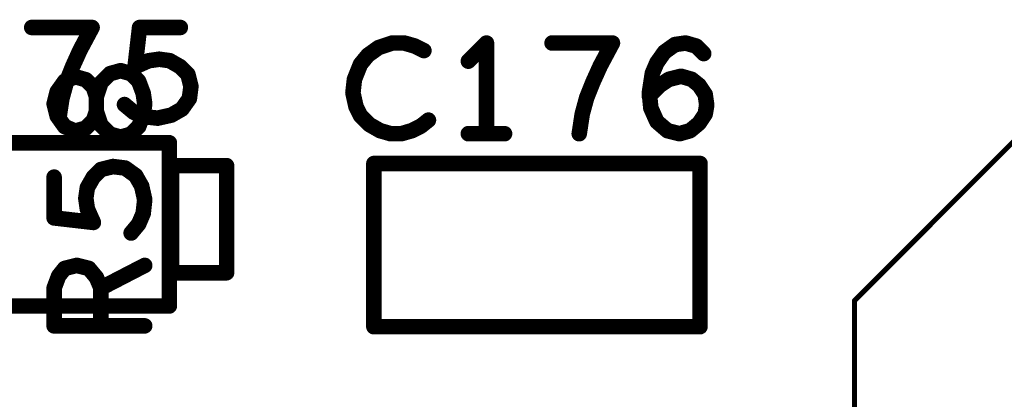
# Model space of a CAD drawing. Extents: x -0.53 to 6.58, y -1.72 to 7.2.
# Drawn here: x 2.99 to 3.37, y 3.52 to 3.66 of the extents above; entities that cross this region are included whole.
import ezdxf

# ---------------------------------------------------------------- set-up
doc = ezdxf.new("R2010")
doc.units = 0
doc.layers.get('0').update_dxf_attribs({"linetype": 'CONTINUOUS'})
doc.layers.add('ASPR', color=6, linetype='CONTINUOUS')
doc.layers.add('ASSE', color=7, linetype='CONTINUOUS')

# ---------------------------------------------------------------- blocks, each defined once
blk = doc.blocks.new('ROUND_1')
at = {"const_width": 0.003}
blk.add_lwpolyline([(-0.0015, 0, 1), (0.0015, 0, 1)], format="xyb", close=True, dxfattribs=at)
blk = doc.blocks.new('ROUND_253')
at = {"const_width": 0.000984}
blk.add_lwpolyline([(-0.00049, 0, 1), (0.00049, 0, 1)], format="xyb", close=True, dxfattribs=at)

msp = doc.modelspace()

# ---------------------------------------------------------------- linework, layer by layer
at = {"layer": 'ASPR', "const_width": 0.006}
for points in [[(3.02058, 3.64117), (3.01708, 3.63767)], [(3.02467, 3.64233), (3.02058, 3.64117)], [(3.02875, 3.64117), (3.02467, 3.64233)], [(3.03167, 3.63825), (3.02875, 3.64117)], [(3.00017, 3.63417), (3.00308, 3.63825)], [(3.00308, 3.63825), (3.00717, 3.64)], [(3.00717, 3.64), (3.01125, 3.63883)], [(3.01125, 3.63883), (3.01417, 3.63592)], [(3.01708, 3.63767), (3.01533, 3.63242)], [(3.03342, 3.63358), (3.03167, 3.63825)], [(2.999, 3.6295), (3.00017, 3.63417)], [(3.01417, 3.63592), (3.01533, 3.63242)], [(3.034, 3.6295), (3.03342, 3.63358)], [(3.00017, 3.62483), (2.999, 3.6295)], [(3.01533, 3.63242), (3.01533, 3.62658)], [(3.01533, 3.63242), (3.01533, 3.62658)], [(3.03342, 3.62542), (3.034, 3.6295)], [(3.01533, 3.62658), (3.01417, 3.62308)], [(3.01533, 3.62658), (3.01708, 3.62133)], [(3.00308, 3.62075), (3.00017, 3.62483)], [(3.01417, 3.62308), (3.01125, 3.62017)], [(3.03167, 3.62075), (3.03342, 3.62542)], [(3.00717, 3.619), (3.00308, 3.62075)], [(3.01125, 3.62017), (3.00717, 3.619)], [(3.01708, 3.62133), (3.02058, 3.61783)], [(3.02875, 3.61783), (3.03167, 3.62075)], [(3.02058, 3.61783), (3.02467, 3.61667)], [(3.02467, 3.61667), (3.02875, 3.61783)], [(3.01708, 3.60417), (3.01417, 3.60125)], [(3.02175, 3.60533), (3.01708, 3.60417)], [(3.02642, 3.60475), (3.02175, 3.60533)], [(3.0305, 3.60183), (3.02642, 3.60475)], [(3.04437, 3.60567), (3.04437, 3.56433)], [(3.06563, 3.60567), (3.04437, 3.60567)], [(3.06563, 3.56433), (3.06563, 3.60567)], [(2.999, 3.5855), (2.999, 3.60125)], [(3.01417, 3.60125), (3.01183, 3.59717)], [(3.03283, 3.59775), (3.0305, 3.60183)], [(3.01183, 3.59717), (3.01125, 3.59308)], [(3.034, 3.5925), (3.03283, 3.59775)], [(3.01125, 3.59308), (3.01183, 3.589)], [(3.03342, 3.58725), (3.034, 3.5925)], [(3.01183, 3.589), (3.01417, 3.58375)], [(3.01417, 3.58375), (2.999, 3.5855)], [(3.03167, 3.58317), (3.03342, 3.58725)], [(3.02875, 3.57967), (3.03167, 3.58317)], [(3.00075, 3.56308), (3.00308, 3.566)], [(3.00308, 3.566), (3.00775, 3.56717)], [(3.00775, 3.56717), (3.01242, 3.566)], [(3.01242, 3.566), (3.01533, 3.5625)], [(3.01708, 3.55842), (3.034, 3.56717)], [(2.999, 3.55842), (3.00075, 3.56308)], [(3.01533, 3.5625), (3.01708, 3.55842)], [(3.04437, 3.56433), (3.06563, 3.56433)], [(2.999, 3.54383), (2.999, 3.55842)], [(3.01708, 3.55842), (3.01708, 3.54383)], [(3.034, 3.54383), (2.999, 3.54383)]]:
    msp.add_lwpolyline(points, dxfattribs=at)
at = {"layer": 'ASSE'}
for points, const_width in [([(3.01368, 3.659), (2.99035, 3.659)], 0.006), ([(3.00901, 3.65025), (3.01368, 3.659)], 0.006), ([(3.03026, 3.64383), (3.03201, 3.659)], 0.006), ([(3.03201, 3.659), (3.04776, 3.659)], 0.006), ([(3.1296, 3.653), (3.12435, 3.65125)], 0.006), ([(3.13426, 3.653), (3.1296, 3.653)], 0.006), ([(3.13835, 3.65183), (3.13426, 3.653)], 0.006), ([(3.16601, 3.653), (3.15901, 3.646)], 0.006), ([(3.16601, 3.618), (3.16601, 3.653)], 0.006), ([(3.21468, 3.653), (3.19135, 3.653)], 0.006), ([(3.21001, 3.64425), (3.21468, 3.653)], 0.006), ([(3.23476, 3.6495), (3.23885, 3.65242)], 0.006), ([(3.23885, 3.65242), (3.24293, 3.653)], 0.006), ([(3.24293, 3.653), (3.24701, 3.65183)], 0.006), ([(3.0061, 3.64383), (3.00901, 3.65025)], 0.006), ([(3.12435, 3.65125), (3.12026, 3.64833)], 0.006), ([(3.14185, 3.65008), (3.13835, 3.65183)], 0.006), ([(3.23185, 3.64542), (3.23476, 3.6495)], 0.006), ([(3.24701, 3.65183), (3.24993, 3.64892)], 0.006), ([(3.03551, 3.64617), (3.03026, 3.64383)], 0.006), ([(3.0396, 3.64675), (3.03551, 3.64617)], 0.006), ([(3.04368, 3.64617), (3.0396, 3.64675)], 0.006), ([(3.04776, 3.64383), (3.04368, 3.64617)], 0.006), ([(3.11735, 3.64483), (3.11501, 3.639)], 0.006), ([(3.12026, 3.64833), (3.11735, 3.64483)], 0.006), ([(3.2301, 3.64133), (3.23185, 3.64542)], 0.006), ([(3.00376, 3.638), (3.0061, 3.64383)], 0.006), ([(3.05068, 3.64092), (3.04776, 3.64383)], 0.006), ([(3.05185, 3.63625), (3.05068, 3.64092)], 0.006), ([(3.2071, 3.63783), (3.21001, 3.64425)], 0.006), ([(3.22893, 3.63375), (3.2301, 3.64133)], 0.006), ([(3.00201, 3.63158), (3.00376, 3.638)], 0.006), ([(3.11501, 3.639), (3.11443, 3.63375)], 0.006), ([(3.20476, 3.632), (3.2071, 3.63783)], 0.006), ([(3.23301, 3.63667), (3.23651, 3.639)], 0.006), ([(3.23651, 3.639), (3.24118, 3.64017)], 0.006), ([(3.24118, 3.64017), (3.24526, 3.639)], 0.006), ([(3.24526, 3.639), (3.24818, 3.63667)], 0.006), ([(3.05126, 3.63158), (3.05185, 3.63625)], 0.006), ([(3.11443, 3.63375), (3.1156, 3.6285)], 0.006), ([(3.22893, 3.63258), (3.23301, 3.63667)], 0.006), ([(3.22951, 3.62792), (3.22893, 3.63375)], 0.006), ([(3.24818, 3.63667), (3.25051, 3.63317)], 0.006), ([(3.00085, 3.624), (3.00201, 3.63158)], 0.006), ([(3.04835, 3.6275), (3.05126, 3.63158)], 0.006), ([(3.20301, 3.62558), (3.20476, 3.632)], 0.006), ([(3.25051, 3.63317), (3.2511, 3.62908)], 0.006), ([(3.38693, 3.63232), (3.30819, 3.55358)], 0.00197), ([(3.02618, 3.62925), (3.02968, 3.62633)], 0.006), ([(3.02968, 3.62633), (3.03376, 3.62458)], 0.006), ([(3.04426, 3.62517), (3.04835, 3.6275)], 0.006), ([(3.1156, 3.6285), (3.11735, 3.625)], 0.006), ([(3.20185, 3.618), (3.20301, 3.62558)], 0.006), ([(3.23185, 3.62267), (3.22951, 3.62792)], 0.006), ([(3.25051, 3.62558), (3.24818, 3.62208)], 0.006), ([(3.2511, 3.62908), (3.25051, 3.62558)], 0.006), ([(3.03376, 3.62458), (3.03901, 3.624)], 0.006), ([(3.03901, 3.624), (3.04426, 3.62517)], 0.006), ([(3.11735, 3.625), (3.12085, 3.6215)], 0.006), ([(3.14068, 3.62092), (3.1436, 3.62325)], 0.006), ([(3.23593, 3.61917), (3.23185, 3.62267)], 0.006), ([(3.24818, 3.62208), (3.24468, 3.61917)], 0.006), ([(3.12085, 3.6215), (3.12493, 3.61917)], 0.006), ([(3.12493, 3.61917), (3.12901, 3.618)], 0.006), ([(3.12901, 3.618), (3.1331, 3.618)], 0.006), ([(3.1331, 3.618), (3.13718, 3.61917)], 0.006), ([(3.13718, 3.61917), (3.14068, 3.62092)], 0.006), ([(3.15901, 3.618), (3.17301, 3.618)], 0.006), ([(3.2406, 3.618), (3.23593, 3.61917)], 0.006), ([(3.24468, 3.61917), (3.2406, 3.618)], 0.006), ([(3.04351, 3.6145), (2.91752, 3.6145)], 0.006), ([(3.04351, 3.5515), (3.04351, 3.6145)], 0.006), ([(3.24851, 3.6065), (3.12252, 3.6065)], 0.006), ([(3.12252, 3.6065), (3.12252, 3.5435)], 0.006), ([(3.24851, 3.5435), (3.24851, 3.6065)], 0.006), ([(2.91752, 3.5515), (3.04351, 3.5515)], 0.006), ([(3.30819, 3.55358), (3.30819, 3.29768)], 0.00197), ([(3.12252, 3.5435), (3.24851, 3.5435)], 0.006)]:
    msp.add_lwpolyline(points, dxfattribs=dict(at, const_width=const_width))

# ---------------------------------------------------------------- block references
at = {"layer": 'ASPR'}
for p in [(3.02058, 3.64117), (3.02058, 3.64117), (3.02467, 3.64233), (3.02467, 3.64233), (3.02875, 3.64117), (3.02875, 3.64117), (3.00308, 3.63825), (3.00308, 3.63825), (3.00717, 3.64), (3.00717, 3.64), (3.01125, 3.63883), (3.01125, 3.63883), (3.01708, 3.63767), (3.01708, 3.63767), (3.03167, 3.63825), (3.03167, 3.63825), (3.00017, 3.63417), (3.00017, 3.63417), (3.01417, 3.63592), (3.01417, 3.63592), (3.03342, 3.63358), (3.03342, 3.63358), (2.999, 3.6295), (2.999, 3.6295), (3.01533, 3.63242), (3.01533, 3.63242), (3.01533, 3.63242), (3.01533, 3.63242), (3.034, 3.6295), (3.034, 3.6295), (3.01533, 3.62658), (3.01533, 3.62658), (3.01533, 3.62658), (3.01533, 3.62658), (3.00017, 3.62483), (3.00017, 3.62483), (3.01417, 3.62308), (3.01417, 3.62308), (3.03342, 3.62542), (3.03342, 3.62542), (3.00308, 3.62075), (3.00308, 3.62075), (3.00717, 3.619), (3.00717, 3.619), (3.01125, 3.62017), (3.01125, 3.62017), (3.01708, 3.62133), (3.01708, 3.62133), (3.03167, 3.62075), (3.03167, 3.62075), (3.02058, 3.61783), (3.02058, 3.61783), (3.02467, 3.61667), (3.02467, 3.61667), (3.02875, 3.61783), (3.02875, 3.61783), (3.01708, 3.60417), (3.01708, 3.60417), (3.02175, 3.60533), (3.02175, 3.60533), (3.02642, 3.60475), (3.02642, 3.60475), (3.04437, 3.60567), (3.04437, 3.60567), (3.06563, 3.60567), (3.06563, 3.60567), (2.999, 3.60125), (3.01417, 3.60125), (3.01417, 3.60125), (3.0305, 3.60183), (3.0305, 3.60183), (3.01183, 3.59717), (3.01183, 3.59717), (3.03283, 3.59775), (3.03283, 3.59775), (3.01125, 3.59308), (3.01125, 3.59308), (3.034, 3.5925), (3.034, 3.5925), (3.01183, 3.589), (3.01183, 3.589), (2.999, 3.5855), (2.999, 3.5855), (3.01417, 3.58375), (3.01417, 3.58375), (3.03342, 3.58725), (3.03342, 3.58725), (3.03167, 3.58317), (3.03167, 3.58317), (3.02875, 3.57967), (3.00308, 3.566), (3.00308, 3.566), (3.00775, 3.56717), (3.00775, 3.56717), (3.01242, 3.566), (3.01242, 3.566), (3.034, 3.56717), (3.00075, 3.56308), (3.00075, 3.56308), (3.01533, 3.5625), (3.01533, 3.5625), (3.04437, 3.56433), (3.04437, 3.56433), (3.06563, 3.56433), (3.06563, 3.56433), (2.999, 3.55842), (2.999, 3.55842), (3.01708, 3.55842), (3.01708, 3.55842), (3.01708, 3.55842), (2.999, 3.54383), (2.999, 3.54383), (3.01708, 3.54383), (3.034, 3.54383)]:
    msp.add_blockref('ROUND_1', p, dxfattribs=at)
at = {"layer": 'ASSE'}
for name, p in [('ROUND_1', (2.99035, 3.659)), ('ROUND_1', (3.01368, 3.659)), ('ROUND_1', (3.03201, 3.659)), ('ROUND_1', (3.04776, 3.659)), ('ROUND_1', (3.1296, 3.653)), ('ROUND_1', (3.13426, 3.653)), ('ROUND_1', (3.16601, 3.653)), ('ROUND_1', (3.19135, 3.653)), ('ROUND_1', (3.21468, 3.653)), ('ROUND_1', (3.23885, 3.65242)), ('ROUND_1', (3.24293, 3.653)), ('ROUND_1', (3.00901, 3.65025)), ('ROUND_1', (3.12435, 3.65125)), ('ROUND_1', (3.13835, 3.65183)), ('ROUND_1', (3.14185, 3.65008)), ('ROUND_1', (3.23476, 3.6495)), ('ROUND_1', (3.24701, 3.65183)), ('ROUND_1', (3.24993, 3.64892)), ('ROUND_1', (3.03551, 3.64617)), ('ROUND_1', (3.0396, 3.64675)), ('ROUND_1', (3.04368, 3.64617)), ('ROUND_1', (3.11735, 3.64483)), ('ROUND_1', (3.12026, 3.64833)), ('ROUND_1', (3.15901, 3.646)), ('ROUND_1', (3.23185, 3.64542)), ('ROUND_1', (3.0061, 3.64383)), ('ROUND_1', (3.03026, 3.64383)), ('ROUND_1', (3.04776, 3.64383)), ('ROUND_1', (3.05068, 3.64092)), ('ROUND_1', (3.21001, 3.64425)), ('ROUND_1', (3.2301, 3.64133)), ('ROUND_1', (3.00376, 3.638)), ('ROUND_1', (3.11501, 3.639)), ('ROUND_1', (3.2071, 3.63783)), ('ROUND_1', (3.23651, 3.639)), ('ROUND_1', (3.24118, 3.64017)), ('ROUND_1', (3.24526, 3.639)), ('ROUND_1', (3.05185, 3.63625)), ('ROUND_1', (3.11443, 3.63375)), ('ROUND_1', (3.22893, 3.63375)), ('ROUND_1', (3.23301, 3.63667)), ('ROUND_1', (3.24818, 3.63667)), ('ROUND_1', (3.00201, 3.63158)), ('ROUND_1', (3.05126, 3.63158)), ('ROUND_1', (3.20476, 3.632)), ('ROUND_1', (3.22893, 3.63258)), ('ROUND_1', (3.25051, 3.63317)), ('ROUND_1', (3.02618, 3.62925)), ('ROUND_1', (3.02968, 3.62633)), ('ROUND_1', (3.04835, 3.6275)), ('ROUND_1', (3.1156, 3.6285)), ('ROUND_1', (3.20301, 3.62558)), ('ROUND_1', (3.22951, 3.62792)), ('ROUND_1', (3.25051, 3.62558)), ('ROUND_1', (3.2511, 3.62908)), ('ROUND_1', (3.00085, 3.624)), ('ROUND_1', (3.03376, 3.62458)), ('ROUND_1', (3.03901, 3.624)), ('ROUND_1', (3.04426, 3.62517)), ('ROUND_1', (3.11735, 3.625)), ('ROUND_1', (3.1436, 3.62325)), ('ROUND_1', (3.23185, 3.62267)), ('ROUND_1', (3.24818, 3.62208)), ('ROUND_1', (3.12085, 3.6215)), ('ROUND_1', (3.12493, 3.61917)), ('ROUND_1', (3.12901, 3.618)), ('ROUND_1', (3.1331, 3.618)), ('ROUND_1', (3.13718, 3.61917)), ('ROUND_1', (3.14068, 3.62092)), ('ROUND_1', (3.15901, 3.618)), ('ROUND_1', (3.16601, 3.618)), ('ROUND_1', (3.17301, 3.618)), ('ROUND_1', (3.20185, 3.618)), ('ROUND_1', (3.23593, 3.61917)), ('ROUND_1', (3.2406, 3.618)), ('ROUND_1', (3.24468, 3.61917)), ('ROUND_1', (3.04351, 3.6145)), ('ROUND_1', (3.04351, 3.6145)), ('ROUND_1', (3.12252, 3.6065)), ('ROUND_1', (3.24851, 3.6065)), ('ROUND_1', (3.24851, 3.6065)), ('ROUND_1', (3.04351, 3.5515)), ('ROUND_253', (3.30819, 3.55358)), ('ROUND_1', (3.12252, 3.5435)), ('ROUND_1', (3.24851, 3.5435))]:
    msp.add_blockref(name, p, dxfattribs=at)

doc.saveas('drawing.dxf')
